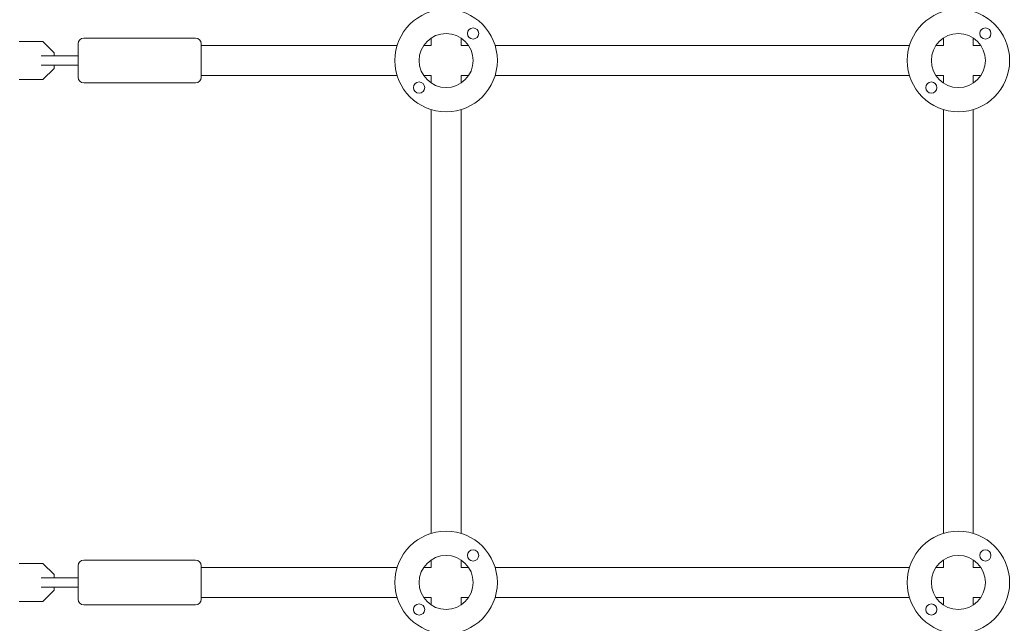
# Model space of a CAD drawing. Units: millimetres. Extents: x -5019 to 5185, y -3403 to 4045.
# Drawn here: x 28 to 557, y -843 to -519 of the extents above; entities that cross this region are included whole.
import ezdxf

# ---------------------------------------------------------------- set-up
doc = ezdxf.new("R2010")
doc.units = ezdxf.units.MM
doc.header["$LTSCALE"] = 20
doc.layers.add('2d', color=230, linetype='Continuous')

msp = doc.modelspace()

# ---------------------------------------------------------------- linework, layer by layer
at = {"layer": '2d', "lineweight": 0}
for p, q in [((40.52, -530.8, 122.97), (27.75, -530.8, 122.97)), ((46.5, -536.78, 122.97), (40.52, -530.8, 122.97)), ((59.5, -550, 122.97), (59.5, -532, 122.97)), ((62.5, -529, 122.97), (122.5, -529, 122.97)), ((125.5, -550, 122.97), (125.5, -532, 122.97)), ((230.69, -533, 122.97), (125.5, -533, 122.97)), ((249, -533, 122.97), (244.91, -533, 122.97)), ((249, -528.91, 122.97), (249, -533, 122.97)), ((265, -528.91, 122.97), (265, -533, 122.97)), ((269.09, -533, 122.97), (265, -533, 122.97)), ((505.69, -533, 122.97), (283.31, -533, 122.97)), ((524, -533, 122.97), (519.91, -533, 122.97)), ((524, -528.91, 122.97), (524, -533, 122.97)), ((540, -528.91, 122.97), (540, -533, 122.97)), ((544.09, -533, 122.97), (540, -533, 122.97)), ((50.22, -538.5, 122.97), (39.63, -538.5, 122.97)), ((46.5, -538.5, 122.97), (46.5, -536.78, 122.97)), ((39.63, -543.5, 122.97), (50.22, -543.5, 122.97)), ((46.5, -545.22, 122.97), (46.5, -543.5, 122.97)), ((40.52, -551.2, 122.97), (46.5, -545.22, 122.97)), ((230.69, -549, 122.97), (125.5, -549, 122.97)), ((249, -549, 122.97), (244.91, -549, 122.97)), ((249, -549, 122.97), (249, -553.09, 122.97)), ((265, -549, 122.97), (265, -553.09, 122.97)), ((269.09, -549, 122.97), (265, -549, 122.97)), ((505.69, -549, 122.97), (283.31, -549, 122.97)), ((524, -549, 122.97), (519.91, -549, 122.97)), ((524, -549, 122.97), (524, -553.09, 122.97)), ((540, -549, 122.97), (540, -553.09, 122.97)), ((544.09, -549, 122.97), (540, -549, 122.97)), ((27.75, -551.2, 122.97), (40.52, -551.2, 122.97)), ((62.5, -553, 122.97), (122.5, -553, 122.97)), ((249, -567.31, 122.97), (249, -794.69, 122.97)), ((265, -567.31, 122.97), (265, -794.69, 122.97)), ((524, -567.31, 122.97), (524, -794.69, 122.97)), ((540, -567.31, 122.97), (540, -794.69, 122.97)), ((40.52, -810.8, 122.97), (27.75, -810.8, 122.97)), ((46.5, -816.78, 122.97), (40.52, -810.8, 122.97)), ((59.5, -830, 122.97), (59.5, -812, 122.97)), ((62.5, -809, 122.97), (122.5, -809, 122.97)), ((125.5, -830, 122.97), (125.5, -812, 122.97)), ((230.69, -813, 122.97), (125.5, -813, 122.97)), ((249, -813, 122.97), (244.91, -813, 122.97)), ((249, -808.91, 122.97), (249, -813, 122.97)), ((265, -808.91, 122.97), (265, -813, 122.97)), ((269.09, -813, 122.97), (265, -813, 122.97)), ((505.69, -813, 122.97), (283.31, -813, 122.97)), ((524, -813, 122.97), (519.91, -813, 122.97)), ((524, -808.91, 122.97), (524, -813, 122.97)), ((540, -808.91, 122.97), (540, -813, 122.97)), ((544.09, -813, 122.97), (540, -813, 122.97)), ((50.22, -818.5, 122.97), (39.63, -818.5, 122.97)), ((46.5, -818.5, 122.97), (46.5, -816.78, 122.97)), ((39.63, -823.5, 122.97), (50.22, -823.5, 122.97)), ((46.5, -825.22, 122.97), (46.5, -823.5, 122.97)), ((40.52, -831.2, 122.97), (46.5, -825.22, 122.97)), ((230.69, -829, 122.97), (125.5, -829, 122.97)), ((249, -829, 122.97), (244.91, -829, 122.97)), ((249, -829, 122.97), (249, -833.09, 122.97)), ((265, -829, 122.97), (265, -833.09, 122.97)), ((269.09, -829, 122.97), (265, -829, 122.97)), ((505.69, -829, 122.97), (283.31, -829, 122.97)), ((524, -829, 122.97), (519.91, -829, 122.97)), ((524, -829, 122.97), (524, -833.09, 122.97)), ((540, -829, 122.97), (540, -833.09, 122.97)), ((544.09, -829, 122.97), (540, -829, 122.97)), ((27.75, -831.2, 122.97), (40.52, -831.2, 122.97)), ((62.5, -833, 122.97), (122.5, -833, 122.97))]:
    msp.add_line(p, q, dxfattribs=at)
for centre, radius in [((257, -541, 122.97), 27.5), ((532, -541, 122.97), 27.5), ((257, -541, 122.97), 14.5), ((271.5, -526.5, 122.97), 3), ((532, -541, 122.97), 14.5), ((546.5, -526.5, 122.97), 3), ((242.5, -555.5, 122.97), 3), ((517.5, -555.5, 122.97), 3), ((257, -821, 122.97), 27.5), ((532, -821, 122.97), 27.5), ((257, -821, 122.97), 14.5), ((271.5, -806.5, 122.97), 3), ((532, -821, 122.97), 14.5), ((546.5, -806.5, 122.97), 3), ((242.5, -835.5, 122.97), 3), ((517.5, -835.5, 122.97), 3)]:
    msp.add_circle(centre, radius, dxfattribs=at)
for centre, start, end in [((62.5, -532, 122.97), 90, 180), ((122.5, -532, 122.97), 0, 90), ((62.5, -550, 122.97), 180, 270), ((122.5, -550, 122.97), 270, 0), ((62.5, -812, 122.97), 90, 180), ((122.5, -812, 122.97), 0, 90), ((62.5, -830, 122.97), 180, 270), ((122.5, -830, 122.97), 270, 0)]:
    msp.add_arc(centre, 3, start, end, dxfattribs=at)
for points, knots in [([(50.22, -538.5, 122.97), (51.91, -538.5, 122.97), (53.72, -538.5, 122.97), (56.84, -538.5, 122.97), (58.16, -538.5, 122.97), (59.5, -538.5, 122.97)], [0, 0, 0, 0, 5.841435, 5.841435, 9.918784, 9.918784, 9.918784, 9.918784]), ([(59.5, -543.5, 122.97), (58.34, -543.5, 122.97), (57.19, -543.5, 122.97), (54.47, -543.5, 122.97), (52.93, -543.5, 122.97), (51.03, -543.5, 122.97), (50.63, -543.5, 122.97), (50.22, -543.5, 122.97)], [1.014643, 1.014643, 1.014643, 1.014643, 4.562057, 4.562057, 9.550563, 9.550563, 10.938235, 10.938235, 10.938235, 10.938235]), ([(50.22, -818.5, 122.97), (51.91, -818.5, 122.97), (53.72, -818.5, 122.97), (56.84, -818.5, 122.97), (58.16, -818.5, 122.97), (59.5, -818.5, 122.97)], [0, 0, 0, 0, 5.841435, 5.841435, 9.918784, 9.918784, 9.918784, 9.918784]), ([(59.5, -823.5, 122.97), (58.34, -823.5, 122.97), (57.19, -823.5, 122.97), (54.47, -823.5, 122.97), (52.93, -823.5, 122.97), (51.03, -823.5, 122.97), (50.63, -823.5, 122.97), (50.22, -823.5, 122.97)], [1.014643, 1.014643, 1.014643, 1.014643, 4.562057, 4.562057, 9.550563, 9.550563, 10.938235, 10.938235, 10.938235, 10.938235])]:
    msp.add_open_spline(points, degree=3, knots=knots, dxfattribs=at)

doc.saveas('drawing.dxf')
